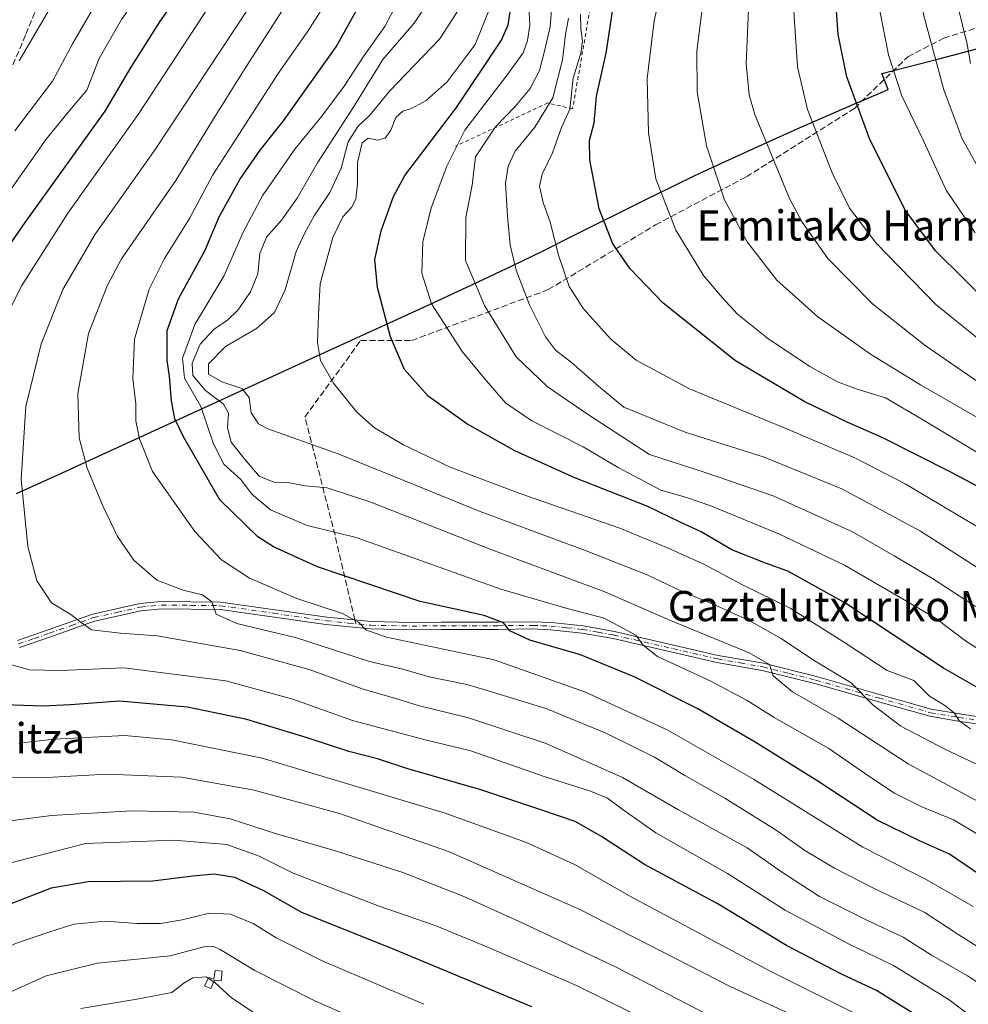
# Model space of a CAD drawing. Units: metres. Extents: x 609818 to 612151, y 4794099 to 4796301.
# Drawn here: x 610274 to 610525, y 4795752 to 4796012 of the extents above; entities that cross this region are included whole.
import ezdxf
from ezdxf.enums import TextEntityAlignment as Align

# ---------------------------------------------------------------- set-up
doc = ezdxf.new("R2010")
doc.units = ezdxf.units.M
doc.header["$MEASUREMENT"] = 0
for name, pattern in [('DGN Style 2', [1.6480167562047852, 0.988810053722871, -0.6592067024819142]), ('DGN Style 3', [2.307223458686699, 1.648016756204785, -0.6592067024819142]), ('DGN Style 4', [2.6384748266838614, 1.318413404963828, -0.6592067024819142, 0.001648016756204785, -0.6592067024819142])]:
    doc.linetypes.add(name, pattern=pattern)
for name, color, linetype, lineweight in [('Comarca', 135, 'Continuous', 13), ('Comarca CxS', 21, 'Continuous', 0), ('Comunidad autónoma', 142, 'Continuous', 30), ('Comunidad Autónoma CxS', 142, 'Continuous', 0), ('Curva de nivel maestra', 30, 'Continuous', 30), ('Curva de nivel normal', 30, 'Continuous', 0), ('Edificación ligera Cxs', 1, 'Continuous', 0), ('Escarpado lineal', 30, 'DGN Style 2', 0), ('Municipio', 91, 'Continuous', 13), ('Municipio CxS', 4, 'Continuous', 0), ('Pista no pavimentada Cxs', 111, 'Continuous', 0), ('Pista no pavimentada eje', 91, 'DGN Style 4', 0), ('Provincia', 7, 'Continuous', 0), ('Provincia CxS', 1, 'Continuous', 0), ('Senda', 7, 'DGN Style 3', 0), ('Senda no paivmentada conexión', 7, 'DGN Style 3', 0), ('Texto cartográfico', 7, 'Continuous', 0)]:
    doc.layers.add(name, color=color, linetype=linetype, lineweight=lineweight)
doc.styles.add('Style-Arial', font='txt')

msp = doc.modelspace()

# ---------------------------------------------------------------- linework, layer by layer
at = {"layer": 'Comarca', "color": 135, "linetype": 'Continuous', "lineweight": 13, "flags": 128}
msp.add_lwpolyline([(610273.3749999981, 4795886.850100001), (610284.307999999, 4795891.799100002), (610352.9979999983, 4795923.3031), (610380.2919999994, 4795935.758099998), (610393.9050000003, 4795942.057100001), (610404.7589999994, 4795947.176100003), (610412.6540000001, 4795951.002100003), (610420.7139999979, 4795955.006100004), (610439.485, 4795964.428099999), (610447.5629999982, 4795968.397099998), (610452.9729999995, 4795970.990099999), (610460.9689999997, 4795974.716099998), (610471.883999998, 4795979.707100002), (610480.0959999998, 4795983.391099999), (610488.3339999989, 4795987.017100002), (610493.841, 4795989.401100001), (610502.1240000001, 4795992.921100002), (610504.1849999996, 4795993.776099999), (610502.4999999981, 4795998.000100002), (610518.2809999996, 4796002.109100001), (610537.6399999997, 4796007.161100003)], dxfattribs=at)
at = {"layer": 'Comarca CxS', "color": 21, "linetype": 'Continuous', "lineweight": 0, "flags": 128}
msp.add_lwpolyline([(610273.374999999, 4795886.85005), (610284.3079999997, 4795891.799050002), (610352.9979999991, 4795923.30305), (610380.2920000004, 4795935.75805), (610393.9050000011, 4795942.05705), (610404.7590000002, 4795947.176050004), (610412.654000001, 4795951.002050002), (610420.7139999988, 4795955.00605), (610439.4850000008, 4795964.428049998), (610447.562999999, 4795968.39705), (610452.9730000005, 4795970.990050001), (610460.9690000005, 4795974.71605), (610471.8839999988, 4795979.707050002), (610480.0960000006, 4795983.391050001), (610488.3339999998, 4795987.017050001), (610493.841000001, 4795989.401050001), (610502.1240000008, 4795992.921050002), (610504.1850000004, 4795993.776050001), (610502.499999999, 4795998.000050001), (610518.2810000003, 4796002.10905), (610537.6400000005, 4796007.161050002)], dxfattribs=at)
at = {"layer": 'Comunidad autónoma', "color": 142, "linetype": 'Continuous', "lineweight": 30, "flags": 128}
msp.add_lwpolyline([(610273.3749999981, 4795886.850100001), (610284.307999999, 4795891.799100002), (610352.9979999983, 4795923.3031), (610380.2919999994, 4795935.758099998), (610393.9050000003, 4795942.057100001), (610404.7589999994, 4795947.176100003), (610412.6540000001, 4795951.002100003), (610420.7139999979, 4795955.006100004), (610439.485, 4795964.428099999), (610447.5629999982, 4795968.397099998), (610452.9729999995, 4795970.990099999), (610460.9689999997, 4795974.716099998), (610471.883999998, 4795979.707100002), (610480.0959999998, 4795983.391099999), (610488.3339999989, 4795987.017100002), (610493.841, 4795989.401100001), (610502.1240000001, 4795992.921100002), (610504.1849999996, 4795993.776099999), (610502.4999999981, 4795998.000100002), (610518.2809999996, 4796002.109100001), (610537.6399999997, 4796007.161100003)], dxfattribs=at)
at = {"layer": 'Comunidad Autónoma CxS', "color": 142, "linetype": 'Continuous', "lineweight": 0, "flags": 128}
msp.add_lwpolyline([(610273.374999999, 4795886.85005), (610284.3079999997, 4795891.799050002), (610352.9979999991, 4795923.30305), (610380.2920000004, 4795935.75805), (610393.9050000011, 4795942.05705), (610404.7590000002, 4795947.176050004), (610412.654000001, 4795951.002050002), (610420.7139999988, 4795955.00605), (610439.4850000008, 4795964.428049998), (610447.562999999, 4795968.39705), (610452.9730000005, 4795970.990050001), (610460.9690000005, 4795974.71605), (610471.8839999988, 4795979.707050002), (610480.0960000006, 4795983.391050001), (610488.3339999998, 4795987.017050001), (610493.841000001, 4795989.401050001), (610502.1240000008, 4795992.921050002), (610504.1850000004, 4795993.776050001), (610502.499999999, 4795998.000050001), (610518.2810000003, 4796002.10905), (610537.6400000005, 4796007.161050002)], dxfattribs=at)
at = {"layer": 'Curva de nivel maestra', "color": 30, "linetype": 'Continuous', "lineweight": 30, "flags": 128}
for points, elevation in [([(610256.4100000003, 4795930.770099999), (610275.6699999999, 4795958.600099999), (610296.8200000003, 4795988.040100001), (610303.75, 4795999.6801), (610311.3399999999, 4796011.710100001), (610323.9199999999, 4796029.8101), (610330.7100000001, 4796042.1601), (610333.4199999999, 4796050.140100001), (610334.1200000001, 4796056.450099999), (610334.4299999997, 4796069.130100001), (610337.1299999999, 4796089.790100001), (610337.2800000003, 4796101.340100001), (610335.3600000005, 4796112.340100001), (610334.0800000001, 4796127.130100001), (610333.2400000002, 4796154.540100001), (610331.4800000006, 4796170.300100001), (610330.6699999999, 4796182.210100001), (610330.6299999999, 4796195.020099999), (610330.7000000002, 4796219.540100001), (610332.9199999999, 4796251.6801), (610334.9400000004, 4796266.440099999), (610339.0499999998, 4796284.280099999)], 674.9999999999999), ([(610531.4400000004, 4795936.470100001), (610516.7400000002, 4795951.100099999), (610508.7300000006, 4795961.7601), (610499.3600000005, 4795980.5801), (610493.1900000004, 4795997.120100001), (610490.9100000003, 4796008.3201), (610489.7999999998, 4796024.850099999), (610490.6699999999, 4796043.460100001), (610491.6600000003, 4796060.8301), (610493.5, 4796080.880100001), (610496.5700000003, 4796111.200099999), (610502.9500000002, 4796141.940099999), (610506.5099999999, 4796154.4001), (610509.2400000002, 4796163.390100001), (610515.4299999997, 4796179.090100001), (610522.2999999998, 4796191.380100001), (610531.4000000004, 4796204.220100001)], 775), ([(610530.6600000003, 4795784.380100001), (610520.4100000003, 4795791.3201), (610512.4699999997, 4795794.8301), (610501.2599999999, 4795800.3301), (610485.5199999996, 4795810.620100001), (610468.9600000001, 4795821.020099999), (610453.7400000002, 4795829.780099999), (610436.9100000003, 4795838.280099999), (610422.7100000001, 4795844.0801), (610409.3099999996, 4795848.0001), (610403.9800000006, 4795850.4801), (610402.3200000003, 4795852.600099999), (610397.2199999997, 4795854.4901), (610380.2300000006, 4795858.2401), (610353.1100000005, 4795867.440099999), (610341.4100000003, 4795872.7301), (610337.2800000003, 4795875.370100001), (610327.25, 4795885.1601), (610317.5899999999, 4795901.800100001), (610315.3399999999, 4795906.590100001), (610314.3799999999, 4795911.380100001), (610313.8799999999, 4795917.850099999), (610313.2699999996, 4795922.050100001), (610313.3099999996, 4795930.0001), (610316.2999999998, 4795938.3301), (610323.25, 4795951.090100001), (610327.0499999998, 4795960.040100001), (610332.54, 4795969.940099999), (610337.8799999999, 4795977.7401), (610344.0899999999, 4795985.4901), (610357.9900000002, 4796005.110099999), (610365.3300000001, 4796018.280099999)], 700), ([(610532.4100000003, 4795832.800100001), (610518.8200000003, 4795840.5801), (610492.6900000004, 4795857.9101), (610477.5899999999, 4795866.2601), (610471.7199999997, 4795868.370100001), (610462.8200000003, 4795871.940099999), (610454.6799999997, 4795876.640100001), (610449.2699999996, 4795879.130100001), (610440.5599999996, 4795883.370100001), (610421.1799999997, 4795890.9801), (610405.29, 4795898.090100001), (610392.6100000005, 4795905.290100001), (610382.3899999997, 4795912.5601), (610376.1399999997, 4795919.630100001), (610372.4000000004, 4795928.2601), (610368.9400000004, 4795941.380100001), (610368.2699999996, 4795948.7601), (610369.8899999997, 4795956.3301), (610373.2100000001, 4795965.4901), (610376.1600000003, 4795970.9901), (610389.8899999997, 4795989.040100001), (610401.7699999996, 4796006.8301), (610403.5199999996, 4796010.9001), (610404.4900000002, 4796017.1601)], 725), ([(610532.0199999996, 4795886.4301), (610520.6100000005, 4795892.5801), (610502.7199999997, 4795901.5601), (610493.3099999996, 4795905.700099999), (610482.1500000004, 4795911.050100001), (610463.7300000006, 4795921.970100001), (610444.6100000005, 4795937.200099999), (610435.8300000001, 4795946.270099999), (610431.25, 4795952.960100001), (610427.6600000003, 4795962.1601), (610425.1500000004, 4795975.1801), (610425.1200000001, 4795980.280099999), (610426.3399999999, 4795984.960100001), (610426.9400000004, 4795992.0601), (610429.5099999999, 4796003.380100001), (610431.5499999998, 4796016.790100001)], 750), ([(610515.6299999999, 4795746.1601), (610501.1200000001, 4795755.200099999), (610491.7800000003, 4795759.550100001), (610477.2599999999, 4795767.110099999), (610458.9000000004, 4795778.300100001), (610439.6100000005, 4795788.590100001), (610428.2800000003, 4795795.970100001), (610421.2800000003, 4795800.0101), (610412.2000000002, 4795803.090100001), (610396.2999999998, 4795808.370100001), (610377.0300000003, 4795813.950099999), (610369, 4795816.5801), (610361.3300000001, 4795818.470100001), (610350.3300000001, 4795822.1501), (610334.3300000001, 4795827.0101), (610318.6600000003, 4795830.270099999), (610300.6699999999, 4795831.860099999), (610287.6699999999, 4795830.8301), (610280.3399999999, 4795830.5101), (610262.2199999997, 4795831.120100001)], 674.9999999999999), ([(610409.8099999996, 4795750.9001), (610373.79, 4795765.920100001), (610348.9100000003, 4795775.9301), (610338.7100000001, 4795781.7301), (610331.2100000001, 4795785.1601), (610325.6699999999, 4795786.0101), (610320.04, 4795785.4901), (610309.5099999999, 4795784.190099999), (610292.3799999999, 4795783.9901), (610282.5099999999, 4795782.340100001), (610269.4100000003, 4795777.220100001), (610253.79, 4795767.9001), (610238.2400000002, 4795755.700099999), (610226.1900000004, 4795747.1501)], 650.0000000000001)]:
    msp.add_lwpolyline(points, dxfattribs=dict(at, elevation=elevation))
at = {"layer": 'Curva de nivel normal', "color": 30, "linetype": 'Continuous', "lineweight": 0, "flags": 128}
for points, elevation in [([(610267.5300000003, 4795927.710000001), (610274.8300000001, 4795941.859999999), (610286.9500000002, 4795961.039999999), (610305.6200000001, 4795987.180000001), (610331.2599999999, 4796026.4), (610336.4199999999, 4796035.83), (610341.0499999998, 4796049.359999999), (610343.3899999997, 4796070.109999999), (610346.2999999998, 4796090.09), (610346.9400000004, 4796099.960000001), (610345.79, 4796107.210000001), (610343.6900000004, 4796115.810000001), (610342.9199999999, 4796124.619999999), (610343.0700000003, 4796142.9), (610342.1699999999, 4796159.57), (610340.3600000005, 4796176.4), (610340.1200000001, 4796189.720000001), (610340.4600000001, 4796219.710000001), (610343.7300000006, 4796253.859999999), (610348.5800000001, 4796278.529999999), (610352.04, 4796291.300000001)], 679.9999999999999), ([(610326.3899999997, 4796277.439999999), (610321.9400000004, 4796239.380000001), (610320.7800000003, 4796224.600000001), (610320.6399999997, 4796207.789999999), (610321.2300000006, 4796193.859999999), (610321.6299999999, 4796176.960000001), (610323.7199999997, 4796153.029999999), (610325.5499999998, 4796122.52), (610327.7300000006, 4796099.880000001), (610326.5999999996, 4796081.59), (610324.9100000003, 4796068.060000001), (610325.0300000003, 4796058.51), (610324.6100000005, 4796051.199999999), (610322.9900000002, 4796045.49), (610316.0700000003, 4796033.609999999), (610301.1600000003, 4796012.32), (610295.2800000003, 4796001.980000001), (610292.0300000003, 4795993.65), (610287.5199999996, 4795988.32), (610281.2599999999, 4795980.66), (610269.75, 4795964.33)], 670), ([(610272.9000000004, 4795982.800000001), (610282.8700000001, 4795995.980000001), (610288.1600000003, 4796005.880000001), (610296.9400000004, 4796020.939999999), (610309.5199999996, 4796038.59), (610314.4800000006, 4796047.84), (610315.8899999997, 4796056.199999999), (610316.2599999999, 4796069.09), (610318.25, 4796084.680000001), (610319.5599999996, 4796099.430000001), (610319.0499999998, 4796109.460000001), (610316.6600000003, 4796125.84), (610314.2999999998, 4796157.100000001), (610311.6399999997, 4796182.289999999), (610310.5899999999, 4796213.949999999), (610311.3099999996, 4796231.609999999), (610313.9400000004, 4796249.59), (610315.3799999999, 4796271.49)], 665), ([(610274.0599999996, 4796001.4), (610283.2999999998, 4796016.980000001), (610293.7300000006, 4796032.57), (610299.8899999997, 4796041.09), (610304.8499999996, 4796050.609999999), (610306.5700000003, 4796058.74), (610307.0099999999, 4796067.310000001), (610308.6900000004, 4796078.640000001), (610310.9199999999, 4796090.699999999), (610311.4000000004, 4796102.880000001), (610309.3600000005, 4796114.050000001), (610307.5999999996, 4796127.33), (610305.0899999999, 4796155.029999999), (610302.1799999997, 4796174.720000001), (610300.8300000001, 4796194.970000001), (610301.5300000003, 4796230.699999999), (610304.9500000002, 4796265.850000001)], 660), ([(610528.9500000002, 4795915.66), (610513.9600000001, 4795926), (610500.0099999999, 4795937.01), (610488.2199999997, 4795949.02), (610481.3799999999, 4795958.680000001), (610478.0199999996, 4795964.930000001), (610468.9100000003, 4795987.15), (610467.3799999999, 4795992.350000001), (610466.5499999998, 4796000.57), (610467.29, 4796017.060000001), (610467.75, 4796035.980000001), (610470.3899999997, 4796055.130000001), (610474.2300000006, 4796084.25), (610478.1600000003, 4796119.449999999), (610485.0800000001, 4796153.300000001), (610489.0599999996, 4796169.289999999), (610496.2999999998, 4796187.619999999), (610502.8399999999, 4796200.16), (610516.0599999996, 4796220.76), (610526.0199999996, 4796232.810000001)], 765), ([(610536.0199999996, 4795921.300000001), (610516.79, 4795936.869999999), (610501.1200000001, 4795953.02), (610493.9400000004, 4795962.41), (610489.3200000003, 4795971.680000001), (610482.8200000003, 4795988.5), (610480.1500000004, 4795999.83), (610479.3200000003, 4796013), (610478.5899999999, 4796027.939999999), (610481.9299999997, 4796063.710000001), (610484.4699999997, 4796083.600000001), (610485.5599999996, 4796099.100000001), (610487.4900000002, 4796116.92), (610491.5199999996, 4796135.960000001), (610499.0099999999, 4796165.109999999), (610507.9600000001, 4796186.680000001), (610518.9600000001, 4796205.77), (610528.2699999996, 4796217.83)], 770), ([(610527.2199999997, 4795955.810000001), (610519.5199999996, 4795967.109999999), (610513.54, 4795980.210000001), (610507.8200000003, 4795992.09), (610504.2300000006, 4796002.930000001), (610502, 4796014.609999999), (610501.2599999999, 4796025.949999999), (610500.9100000003, 4796039.26), (610502.0599999996, 4796063.980000001), (610502.4800000006, 4796079.430000001), (610503.2800000003, 4796093.25), (610503.7199999997, 4796102.619999999), (610506.3600000005, 4796113.960000001), (610512.3799999999, 4796137.630000001), (610519.5999999996, 4796158.980000001), (610523.5899999999, 4796171.699999999), (610527.2400000002, 4796179.449999999)], 780), ([(610527.9000000004, 4795973.27), (610523.7800000003, 4795980.689999999), (610518.9400000004, 4795993.74), (610513.5, 4796013.65), (610510.3899999997, 4796038.26), (610510.9100000003, 4796059.77), (610510.8700000001, 4796070.83), (610511.29, 4796081.59), (610513.2999999998, 4796099.539999999), (610517.4900000002, 4796120.630000001), (610523.6399999997, 4796142.300000001), (610534.3200000003, 4796169.119999999)], 785), ([(610525.9900000002, 4796000.710000001), (610525.0999999996, 4796005.779999999), (610521.2599999999, 4796021.279999999), (610519.1600000003, 4796038.52), (610519.5800000001, 4796058.25), (610519.8799999999, 4796077.460000001), (610522.1900000004, 4796098.92), (610527.0199999996, 4796119.600000001)], 790), ([(610532.0599999996, 4795895.100000001), (610513.1100000005, 4795906.5), (610503.4800000006, 4795912.17), (610496.2100000001, 4795914.32), (610490.7699999996, 4795916.4), (610483.4299999997, 4795920.460000001), (610472.1900000004, 4795927.92), (610464.2400000002, 4795934.27), (610460.2000000002, 4795938.720000001), (610455.3099999996, 4795944.529999999), (610447.9400000004, 4795956.560000001), (610442.6799999997, 4795970.09), (610440.6699999999, 4795982.279999999), (610440.3499999996, 4795996.699999999), (610442.2300000006, 4796011.939999999), (610446.7199999997, 4796031.949999999)], 755), ([(610533.2100000001, 4795753.779999999), (610525.1799999997, 4795759.15), (610515.6399999997, 4795764.58), (610508.1299999999, 4795769.4), (610498.7100000001, 4795773.779999999), (610486, 4795780.130000001), (610476.2300000006, 4795786.439999999), (610466.8200000003, 4795793), (610448.6900000004, 4795803.039999999), (610433.8200000003, 4795811.640000001), (610413.6500000004, 4795820.600000001), (610393.0199999996, 4795827.41), (610379.7400000002, 4795830.680000001), (610374.1200000001, 4795832.449999999), (610364.9299999997, 4795835.109999999), (610351.0999999996, 4795840.17), (610332.6299999999, 4795845.25), (610310.6100000005, 4795849.100000001), (610300.8799999999, 4795849.800000001), (610293.1900000004, 4795850.76), (610290.5300000003, 4795852.66), (610287.7599999999, 4795854.779999999), (610282.6699999999, 4795857.9), (610278.7699999996, 4795863.66), (610276.3499999996, 4795872.810000001), (610274.6500000004, 4795890.640000001), (610275.8899999997, 4795909.859999999), (610279.8799999999, 4795926.430000001), (610285.6699999999, 4795940.850000001), (610294.2100000001, 4795955.460000001), (610309.9100000003, 4795977.66), (610338.4900000002, 4796020.980000001)], 685.0000000000001), ([(610535.5300000003, 4795762.029999999), (610523.1399999997, 4795769.82), (610513.9199999999, 4795775.869999999), (610500.4800000006, 4795782.199999999), (610489.9299999997, 4795787.630000001), (610482.1100000005, 4795792.289999999), (610474.5599999996, 4795797.67), (610460.9400000004, 4795806.119999999), (610450.3399999999, 4795812.119999999), (610442.2699999996, 4795817.039999999), (610429.25, 4795823.49), (610413.7599999999, 4795829.810000001), (610400.9299999997, 4795833.76), (610392.6500000004, 4795836.210000001), (610382.6600000003, 4795838.26), (610375.6900000004, 4795840.34), (610366.8099999996, 4795842.369999999), (610347.5300000003, 4795848.600000001), (610331.7199999997, 4795852.4), (610326.2000000002, 4795854.880000001), (610325.0999999996, 4795858.119999999), (610322.6600000003, 4795860.01), (610317.5199999996, 4795861.199999999), (610310.5499999998, 4795863.890000001), (610304.4699999997, 4795869.15), (610300.1399999997, 4795875.470000001), (610296.1200000001, 4795883.730000001), (610292.1100000005, 4795893.5), (610289.9500000002, 4795901.600000001), (610289.5999999996, 4795913.300000001), (610292.4500000002, 4795929.199999999), (610297.4299999997, 4795942.02), (610301.1900000004, 4795948.930000001), (610315.5499999998, 4795969.65), (610325.2400000002, 4795985.59), (610333.6699999999, 4795998.99), (610347.6299999999, 4796020.76)], 690.0000000000001), ([(610530.2100000001, 4795905.539999999), (610512.7100000001, 4795915.57), (610499.4800000006, 4795923.74), (610485.5499999998, 4795933.57), (610474.6500000004, 4795943.34), (610466.7999999998, 4795953.49), (610460.8300000001, 4795964.529999999), (610456.0300000003, 4795978.84), (610453.5800000001, 4795993.210000001), (610453.5099999999, 4796003.9), (610455.5899999999, 4796020.880000001)], 760), ([(610526.6600000003, 4795777.439999999), (610514.2000000002, 4795784.630000001), (610497.4800000006, 4795793.199999999), (610468.4800000006, 4795811.16), (610445.6200000001, 4795824.220000001), (610424, 4795834.24), (610399.8200000003, 4795842.800000001), (610371.3399999999, 4795848.77), (610365.8300000001, 4795850.720000001), (610364.0499999998, 4795852.680000001), (610359.7000000002, 4795855.01), (610347.5599999996, 4795859.039999999), (610335.0800000001, 4795864.439999999), (610327.6200000001, 4795869.24), (610320.6200000001, 4795876.800000001), (610309.4199999999, 4795892.66), (610305.9400000004, 4795901.279999999), (610304.9800000006, 4795906.050000001), (610304.9800000006, 4795910.600000001), (610304.1399999997, 4795917.27), (610304.6200000001, 4795927.67), (610308.4800000006, 4795940.880000001), (610312.54, 4795949.07), (610319.1399999997, 4795959.67), (610325.3300000001, 4795971.189999999), (610342.6900000004, 4795997.980000001), (610350.2999999998, 4796008.939999999), (610356.7699999996, 4796019.08)], 695), ([(610528.0199999996, 4795805.24), (610509.5, 4795815.220000001), (610490.9400000004, 4795827.300000001), (610478.8200000003, 4795834.310000001), (610473.7000000002, 4795838.539999999), (610472.7100000001, 4795841.539999999), (610467.3799999999, 4795844.65), (610446.54, 4795853.199999999), (610429.1600000003, 4795860.76), (610399.25, 4795871.939999999), (610367.1500000004, 4795884.49), (610355.6600000003, 4795888.310000001), (610349.8099999996, 4795888.82), (610345.2199999997, 4795889.720000001), (610341.5499999998, 4795889.84), (610337.6600000003, 4795891.380000001), (610333.6500000004, 4795896.050000001), (610330.1799999997, 4795900.449999999), (610329.25, 4795904.24), (610329.5300000003, 4795908.130000001), (610328.1799999997, 4795910.51), (610323.4400000004, 4795914.119999999), (610320.0300000003, 4795918.050000001), (610319.9000000004, 4795921.289999999), (610321.9800000006, 4795926.34), (610325.7000000002, 4795930.359999999), (610329.3399999999, 4795932.779999999), (610331.9900000002, 4795935.33), (610335.3200000003, 4795940.210000001), (610337.29, 4795944.960000001), (610337.8300000001, 4795950.33), (610339.5800000001, 4795954.730000001), (610343.5599999996, 4795959.230000001), (610347.6600000003, 4795964.980000001), (610353.0499999998, 4795974.41), (610362.8700000001, 4795989.57), (610370.3799999999, 4796001.75), (610378.6600000003, 4796011.380000001), (610383.4000000004, 4796018.59)], 710), ([(610528.2999999998, 4795796.32), (610521.4900000002, 4795800.449999999), (610513.0499999998, 4795803.869999999), (610505.8099999996, 4795807.449999999), (610499.0199999996, 4795811.939999999), (610488.5, 4795819.310000001), (610474, 4795827.539999999), (610466.8399999999, 4795831.980000001), (610457.2000000002, 4795837.17), (610443.0700000003, 4795843.680000001), (610439.2599999999, 4795846.680000001), (610437.4000000004, 4795849.300000001), (610428.9900000002, 4795853.800000001), (610418.5199999996, 4795856.550000001), (610401.6500000004, 4795861.460000001), (610363.3300000001, 4795875.16), (610350.3300000001, 4795878.310000001), (610340.5899999999, 4795882.539999999), (610335.6799999997, 4795886.630000001), (610332.7699999996, 4795890.52), (610328.2999999998, 4795894.630000001), (610325.54, 4795900), (610322.1799999997, 4795909.869999999), (610317.8200000003, 4795917.33), (610317.29, 4795922.680000001), (610320.5700000003, 4795931.539999999), (610328.29, 4795944.33), (610333.3799999999, 4795956.02), (610338.5999999996, 4795965.850000001), (610347.1100000005, 4795978.029999999), (610354.25, 4795986.74), (610360.1299999999, 4795994.65), (610365.4199999999, 4796002.779999999), (610370.9000000004, 4796010.5), (610374.2599999999, 4796016.779999999)], 705.0000000000001), ([(610533.3700000001, 4795812.430000001), (610519.3899999997, 4795819.039999999), (610507.5, 4795825.220000001), (610500.1200000001, 4795830.83), (610494.3300000001, 4795836.699999999), (610484.3899999997, 4795842.730000001), (610475.7999999998, 4795848.439999999), (610467.3399999999, 4795853.17), (610457.9699999997, 4795857.470000001), (610449.6200000001, 4795860.9), (610440.3899999997, 4795865.310000001), (610424.25, 4795871.66), (610396.0999999996, 4795882.02), (610358.5800000001, 4795897.359999999), (610339.9000000004, 4795903.92), (610337.4800000006, 4795905.279999999), (610335.54, 4795908.15), (610334.9800000006, 4795912.24), (610333.04, 4795914.600000001), (610327.75, 4795916.350000001), (610324.2300000006, 4795918.460000001), (610324.2400000002, 4795921.140000001), (610328.6799999997, 4795925.710000001), (610336.8899999997, 4795930.51), (610341.6600000003, 4795934.77), (610344.4800000006, 4795940.77), (610347.4199999999, 4795950.890000001), (610349.6600000003, 4795955.680000001), (610352.1600000003, 4795960.32), (610356.3300000001, 4795966.539999999), (610359.3799999999, 4795972.970000001), (610361.2100000001, 4795979.9), (610363.79, 4795984), (610366.9600000001, 4795987.02), (610372.25, 4795993.42), (610385.4100000003, 4796007.09), (610391.5599999996, 4796016.65)], 715), ([(610525.9600000001, 4795824.5), (610522.9800000006, 4795826.640000001), (610521.7699999996, 4795828.680000001), (610519.2000000002, 4795830.66), (610515.0099999999, 4795833.24), (610510.9600000001, 4795837.27), (610503.9199999999, 4795839.92), (610492.8300000001, 4795847.16), (610478.1799999997, 4795856.430000001), (610465.4100000003, 4795862.74), (610455.3600000005, 4795868.130000001), (610445.9000000004, 4795872.32), (610433.1600000003, 4795877.600000001), (610406.6100000005, 4795886.779999999), (610388.2000000002, 4795893.83), (610375.8300000001, 4795899.710000001), (610368.2000000002, 4795904.199999999), (610363.5, 4795908.369999999), (610357.2999999998, 4795916.060000001), (610353.8499999996, 4795922.050000001), (610353.0999999996, 4795926.800000001), (610353.3099999996, 4795934.199999999), (610353.7999999998, 4795942.33), (610357.1399999997, 4795954.600000001), (610359.7699999996, 4795960.07), (610362.0899999999, 4795962.529999999), (610363.2199999997, 4795964.730000001), (610363.6600000003, 4795968.869999999), (610363.6799999997, 4795974.430000001), (610364.9000000004, 4795979.699999999), (610366.4800000006, 4795980.930000001), (610368.9400000004, 4795980.380000001), (610370.9900000002, 4795980.9), (610372.5300000003, 4795983.02), (610373.8200000003, 4795986.359999999), (610375.6600000003, 4795988.060000001), (610377.9800000006, 4795988.77), (610381.8399999999, 4795990.859999999), (610387.4100000003, 4795995.800000001), (610394.8399999999, 4796005.680000001), (610399.04, 4796016.230000001)], 720), ([(610530.4100000003, 4795844.15), (610524.6799999997, 4795847.84), (610516.7000000002, 4795853.779999999), (610509, 4795858.359999999), (610492.5700000003, 4795867.850000001), (610475.3799999999, 4795876.060000001), (610457.1799999997, 4795883.539999999), (610450.4699999997, 4795885.83), (610444, 4795887.699999999), (610432.7000000002, 4795893.720000001), (610423.4100000003, 4795899.140000001), (610409.8399999999, 4795906.039999999), (610402.9800000006, 4795910.710000001), (610397.7699999996, 4795916.699999999), (610391.4000000004, 4795924.380000001), (610383.29, 4795937.07), (610380.7100000001, 4795945.17), (610380.9199999999, 4795953.449999999), (610383.1500000004, 4795962.460000001), (610387.29, 4795973.480000001), (610392.04, 4795982.980000001), (610403.3899999997, 4795997.779999999), (610407.5199999996, 4796003.49), (610408.7100000001, 4796006.779999999), (610409.2599999999, 4796010.84), (610409.04, 4796015.74)], 730), ([(610527.2999999998, 4795856.939999999), (610515.9199999999, 4795864.32), (610505.7999999998, 4795870.34), (610494.6900000004, 4795876.67), (610473.7100000001, 4795886.220000001), (610455.7400000002, 4795892.41), (610440.9800000006, 4795897.16), (610424.8200000003, 4795907.689999999), (610413.8799999999, 4795915.16), (610405.6900000004, 4795923.039999999), (610397.2699999996, 4795936.609999999), (610392.2599999999, 4795948.529999999), (610392.3600000005, 4795959.92), (610394, 4795968.49), (610394.9299999997, 4795975.99), (610400.1699999999, 4795983.930000001), (610405.4500000002, 4795989.310000001), (610409.4000000004, 4795994.02), (610411.8799999999, 4795998.779999999), (610413.2400000002, 4796004.25), (610414.6500000004, 4796010.359999999), (610415.1100000005, 4796016.210000001)], 735), ([(610529.9800000006, 4795865.779999999), (610512.7599999999, 4795876.82), (610491.8799999999, 4795888.039999999), (610471.2999999998, 4795896.460000001), (610450.3799999999, 4795903.02), (610434.1399999997, 4795909.689999999), (610427.4900000002, 4795915.220000001), (610420.3099999996, 4795921.529999999), (610416.0599999996, 4795924.75), (610413.4800000006, 4795928.279999999), (610409.2300000006, 4795936.730000001), (610405.6600000003, 4795945.99), (610404.0800000001, 4795952.66), (610403.3799999999, 4795960.289999999), (610402.8099999996, 4795968.949999999), (610403.5199999996, 4795973.470000001), (610405.4199999999, 4795977.439999999), (610410.5999999996, 4795983.77), (610415.3899999997, 4795991.600000001), (610417.9000000004, 4796001.65), (610418.7199999997, 4796008.32), (610419.5, 4796012.65)], 740), ([(610531.0800000001, 4795876.060000001), (610508.6399999997, 4795889.350000001), (610495.5, 4795896.199999999), (610477.5300000003, 4795903.890000001), (610451.5899999999, 4795914.529999999), (610437.4299999997, 4795922.119999999), (610430.7300000006, 4795927.67), (610423.5099999999, 4795935.680000001), (610419.7199999997, 4795941.600000001), (610416.8799999999, 4795949.9), (610414.6799999997, 4795958.699999999), (610412.8300000001, 4795963.850000001), (610411.8200000003, 4795968.16), (610412.5300000003, 4795971.33), (610415.2699999996, 4795976.99), (610417.7100000001, 4795983.75), (610419.8899999997, 4795988.560000001), (610420.8099999996, 4795996.810000001), (610422.7800000003, 4796003.439999999), (610423.2699999996, 4796006.600000001), (610422.8399999999, 4796009.84), (610422.6900000004, 4796013.699999999)], 745), ([(610526.1399999997, 4795748.34), (610520.2999999998, 4795752.74), (610505.5800000001, 4795761.84), (610494.0300000003, 4795767.42), (610476.9199999999, 4795776.470000001), (610461.6299999999, 4795786.24), (610442.6399999997, 4795796.960000001), (610433.9800000006, 4795803.07), (610429.8300000001, 4795806.15), (610425.3600000005, 4795808.039999999), (610413.3899999997, 4795811.83), (610393.6500000004, 4795818.699999999), (610381.5499999998, 4795821.58), (610362.2999999998, 4795826.680000001), (610346.5499999998, 4795832.350000001), (610328.8099999996, 4795837.189999999), (610301.8200000003, 4795840.630000001), (610285.0499999998, 4795839.930000001), (610276.7800000003, 4795840.119999999), (610270.1600000003, 4795841.960000001)], 679.9999999999999), ([(610274, 4795820.680000001), (610283.3399999999, 4795821.76), (610301.9400000004, 4795822.77), (610314.5300000003, 4795821.630000001), (610338.4600000001, 4795816.75), (610386.5899999999, 4795802.300000001), (610408.3700000001, 4795794.41), (610421.0999999996, 4795788.600000001), (610436.1299999999, 4795780.039999999), (610473.1200000001, 4795760.310000001), (610497.3899999997, 4795748.16)], 670), ([(610482.0599999996, 4795747.300000001), (610462.5199999996, 4795756.25), (610422.3799999999, 4795776.810000001), (610387.7999999998, 4795792.060000001), (610358.9400000004, 4795802.119999999), (610336.3399999999, 4795808.310000001), (610317.0300000003, 4795811.74), (610297.25, 4795812.52), (610283.0199999996, 4795811.699999999), (610271.5899999999, 4795811.600000001), (610258.8300000001, 4795812.430000001), (610250.3600000005, 4795812.380000001), (610243.9199999999, 4795812.180000001), (610232.9800000006, 4795810.26), (610227.6399999997, 4795808.02), (610223.8799999999, 4795803.930000001), (610218.9600000001, 4795794.9), (610207.9900000002, 4795770.689999999), (610206.8399999999, 4795763.619999999), (610207.1200000001, 4795760.32), (610205.8499999996, 4795757.359999999), (610199.7000000002, 4795751.92), (610192.2999999998, 4795746.859999999)], 664.9999999999999), ([(610457.6399999997, 4795748.210000001), (610432.1699999999, 4795761.42), (610407.4299999997, 4795773.100000001), (610392.2800000003, 4795779.970000001), (610375.6299999999, 4795786.480000001), (610357.8700000001, 4795792.24), (610342.25, 4795796.680000001), (610329.9900000002, 4795800.65), (610320.3300000001, 4795802.430000001), (610303.8799999999, 4795802.779999999), (610282.6699999999, 4795801.539999999), (610269.6699999999, 4795799.92), (610263.6699999999, 4795798.859999999), (610258.5499999998, 4795798.220000001), (610249.2300000006, 4795795.5), (610236.1399999997, 4795788.76), (610234.1799999997, 4795786.65), (610233.0700000003, 4795784.119999999), (610229.8799999999, 4795780.07), (610221.6600000003, 4795772.119999999), (610213.3600000005, 4795759.460000001), (610209.8499999996, 4795749.980000001)], 660), ([(610450.0599999996, 4795742.52), (610421.6100000005, 4795756.550000001), (610398.3499999996, 4795766.619999999), (610384.1900000004, 4795772.439999999), (610369.3600000005, 4795777.560000001), (610358.9900000002, 4795781.560000001), (610346.5899999999, 4795786.34), (610337.6200000001, 4795790.77), (610329.0999999996, 4795793.880000001), (610315.0700000003, 4795795.02), (610291.6699999999, 4795794.140000001), (610269.1699999999, 4795788.32), (610259.0099999999, 4795784.390000001), (610250.3499999996, 4795779.52), (610242.7599999999, 4795773.289999999), (610231.9900000002, 4795763.230000001), (610221.0899999999, 4795754.880000001), (610216.1200000001, 4795749.91)], 655), ([(610381.2000000002, 4795751.58), (610354.29, 4795763.09), (610342.0999999996, 4795769.199999999), (610336.0099999999, 4795772.980000001), (610330.0099999999, 4795775.430000001), (610324.5199999996, 4795775.74), (610317.2199999997, 4795773.939999999), (610311.5099999999, 4795772.970000001), (610305.29, 4795773), (610296.9000000004, 4795773.59), (610288.5300000003, 4795772.76), (610281.9000000004, 4795770.67), (610273.1299999999, 4795767.67), (610262.7599999999, 4795762.619999999), (610256.04, 4795758.25), (610249.7699999996, 4795752.83), (610242.0099999999, 4795747.25)], 645), ([(610377.0199999996, 4795741.640000001), (610352.3700000001, 4795752.470000001), (610336.4600000001, 4795760.49), (610327.2999999998, 4795766.100000001), (610325.6299999999, 4795766.880000001), (610322.9900000002, 4795766.76), (610314.0800000001, 4795764.449999999), (610294.79, 4795762.480000001), (610281.25, 4795759.100000001), (610264.3399999999, 4795751.539999999)], 640), ([(610324.1577000003, 4795758.499), (610323.5899999999, 4795758.869999999), (610320.0599999996, 4795758.630000001), (610317.6399999997, 4795757.140000001), (610314.54, 4795754.74), (610305.2199999997, 4795752.939999999), (610290.3700000001, 4795750.430000001)], 635), ([(610325.6195, 4795757.5437), (610324.1577000003, 4795758.499)], 635), ([(610526.7400000002, 4795632.08), (610505.4600000001, 4795653.02), (610497.3300000001, 4795661.9), (610494.5099999999, 4795667.930000001), (610491.54, 4795677.300000001), (610489.54, 4795681.060000001), (610487.9600000001, 4795682.42), (610480.8799999999, 4795686.619999999), (610476.8899999997, 4795690.619999999), (610472, 4795697.4), (610462, 4795705.67), (610457.7000000002, 4795708.199999999), (610454.5300000003, 4795708.180000001), (610447.9100000003, 4795706.890000001), (610441.4900000002, 4795706.66), (610435, 4795707.82), (610422.8799999999, 4795712.220000001), (610397.7400000002, 4795722.67), (610368.4900000002, 4795734.26), (610337.6600000003, 4795748.41), (610330.2999999998, 4795753.27), (610325.8700000001, 4795757.380000001), (610325.6195, 4795757.5437)], 635.0000000000001)]:
    msp.add_lwpolyline(points, dxfattribs=dict(at, elevation=elevation))
at = {"layer": 'Edificación ligera Cxs', "color": 1, "linetype": 'Continuous', "lineweight": 0, "elevation": 639.6137000000016, "flags": 128}
msp.add_lwpolyline([(610327.8501000004, 4795760.340100001), (610327.5301000001, 4795757.790100001), (610325.8201000001, 4795757.9801), (610324.8000999996, 4795755.7601), (610323.1201, 4795756.460100001), (610324.2600999996, 4795758.700099999), (610325.6501000002, 4795758.210100001), (610325.9600999998, 4795760.4901)], close=True, dxfattribs=at)
at = {"layer": 'Edificación ligera Cxs', "color": 1, "linetype": 'Continuous', "lineweight": 0}
msp.add_polyline3d([(610327.8501000004, 4795760.340100001, 639.6137000000017), (610327.5301000001, 4795757.790100001, 638.0957999999955), (610325.8201000001, 4795757.9801, 637.8291999999929), (610324.8000999996, 4795755.7601, 636.1383999999962), (610323.1201, 4795756.460100001, 636.226800000004), (610324.2600999996, 4795758.700099999, 637.9570999999996), (610325.6501000002, 4795758.210100001, 637.936799999996), (610325.9600999998, 4795760.4901, 639.4333999999944), (610327.8501000004, 4795760.340100001, 639.6137000000017)], dxfattribs=at)
at = {"layer": 'Escarpado lineal', "color": 30, "linetype": 'DGN Style 2', "lineweight": 0}
msp.add_polyline3d([(610422.5982999997, 4796163.845000001, 729.0372000000062), (610439.0794000002, 4796139.291099999, 739.2688999999956), (610429.1786000002, 4796073.4518, 737.4026000000014), (610425.2353999997, 4796015.176200001, 745.5602000000072), (610420.6333, 4795988.684400001, 743.4328999999999), (610414.0383000001, 4795990.222999999, 737.4392999999982), (610389.6058, 4795978.755899999, 728.3557000000002)], dxfattribs=at)
at = {"layer": 'Municipio', "color": 91, "linetype": 'Continuous', "lineweight": 13, "flags": 128}
msp.add_lwpolyline([(610273.3749999981, 4795886.850100001), (610284.307999999, 4795891.799100002), (610352.9979999983, 4795923.3031), (610380.2919999994, 4795935.758099998), (610393.9050000003, 4795942.057100001), (610404.7589999994, 4795947.176100003), (610412.6540000001, 4795951.002100003), (610420.7139999979, 4795955.006100004), (610439.485, 4795964.428099999), (610447.5629999982, 4795968.397099998), (610452.9729999995, 4795970.990099999), (610460.9689999997, 4795974.716099998), (610471.883999998, 4795979.707100002), (610480.0959999998, 4795983.391099999), (610488.3339999989, 4795987.017100002), (610493.841, 4795989.401100001), (610502.1240000001, 4795992.921100002), (610504.1849999996, 4795993.776099999), (610502.4999999981, 4795998.000100002), (610518.2809999996, 4796002.109100001), (610537.6399999997, 4796007.161100003)], dxfattribs=at)
at = {"layer": 'Municipio CxS', "color": 4, "linetype": 'Continuous', "lineweight": 0, "flags": 128}
msp.add_lwpolyline([(610273.374999999, 4795886.85005), (610284.3079999997, 4795891.799050002), (610352.9979999991, 4795923.30305), (610380.2920000004, 4795935.75805), (610393.9050000011, 4795942.05705), (610404.7590000002, 4795947.176050004), (610412.654000001, 4795951.002050002), (610420.7139999988, 4795955.00605), (610439.4850000008, 4795964.428049998), (610447.562999999, 4795968.39705), (610452.9730000005, 4795970.990050001), (610460.9690000005, 4795974.71605), (610471.8839999988, 4795979.707050002), (610480.0960000006, 4795983.391050001), (610488.3339999998, 4795987.017050001), (610493.841000001, 4795989.401050001), (610502.1240000008, 4795992.921050002), (610504.1850000004, 4795993.776050001), (610502.499999999, 4795998.000050001), (610518.2810000003, 4796002.10905), (610537.6400000005, 4796007.161050002)], dxfattribs=at)
at = {"layer": 'Pista no pavimentada Cxs', "color": 111, "linetype": 'Continuous', "lineweight": 0}
for points in [[(610273.6601, 4795847.9301, 682.1353999999993), (610281.7701000003, 4795850.7301, 683.851999999999), (610293.5301000001, 4795854.890100001, 686.0417000000016), (610306.0601000005, 4795857.720100001, 687.9208999999975), (610311.7001, 4795858.270099999, 688.8659999999945), (610327.5000999998, 4795858.0801, 690.9472999999998), (610355.5500999996, 4795854.0801, 694.846000000005), (610367.2401000002, 4795852.9001, 696.2314000000042), (610378.1001000004, 4795852.690099999, 697.6686000000045), (610385.8101000005, 4795852.7601, 698.7541000000056), (610400.9301000005, 4795852.780099999, 700.8215999999958), (610410.0701000001, 4795852.880100001, 702.1555999999982), (610415.0301000001, 4795852.6801, 702.7688000000054), (610423.4101, 4795851.790100001, 703.9150999999983), (610431.7100999998, 4795850.300100001, 705.232999999993), (610447.3701, 4795846.710100001, 707.4189000000042), (610459.2001, 4795843.960100001, 708.7299999999959), (610471.1901000004, 4795841.870100001, 710.5038999999962), (610485.2100999998, 4795838.360099999, 713.664300000004), (610501.9001000002, 4795833.620100001, 716.7684000000008), (610515.5800999999, 4795829.720100001, 719.7713999999978), (610523.0401, 4795828.4901, 721.2507000000041), (610533.2001, 4795826.940099999, 722.7222999999941)], [(610273.6601, 4795847.9301, 682.1353999999993), (610281.7701000003, 4795850.7301, 683.851999999999), (610293.5301000001, 4795854.890100001, 686.0417000000016), (610306.0601000005, 4795857.720100001, 687.9208999999975), (610311.7001, 4795858.270099999, 688.8659999999945), (610327.5000999998, 4795858.0801, 690.9472999999998), (610355.5500999996, 4795854.0801, 694.846000000005), (610367.2401000002, 4795852.9001, 696.2314000000042), (610378.1001000004, 4795852.690099999, 697.6686000000045), (610385.8101000005, 4795852.7601, 698.7541000000056), (610400.9301000005, 4795852.780099999, 700.8215999999958), (610410.0701000001, 4795852.880100001, 702.1555999999982), (610415.0301000001, 4795852.6801, 702.7688000000054), (610423.4101, 4795851.790100001, 703.9150999999983), (610431.7100999998, 4795850.300100001, 705.232999999993), (610447.3701, 4795846.710100001, 707.4189000000042), (610459.2001, 4795843.960100001, 708.7299999999959), (610471.1901000004, 4795841.870100001, 710.5038999999962), (610485.2100999998, 4795838.360099999, 713.664300000004), (610501.9001000002, 4795833.620100001, 716.7684000000008), (610515.5800999999, 4795829.720100001, 719.7713999999978), (610523.0401, 4795828.4901, 721.2507000000041), (610533.2001, 4795826.940099999, 722.7222999999941)], [(610532.8300999999, 4795825.040100001, 722.1005000000005), (610522.7301000003, 4795826.5801, 720.369399999996), (610515.1601, 4795827.8301, 718.974000000002), (610501.3701, 4795831.7601, 715.7456999999995), (610484.7100999998, 4795836.4901, 712.686600000001), (610470.7901, 4795839.9801, 709.8803000000045), (610458.8201000001, 4795842.0601, 707.7590999999958), (610446.9401000004, 4795844.8201, 706.5636999999988), (610431.3201000001, 4795848.4001, 704.4008999999934), (610423.1300999997, 4795849.880100001, 703.2825000000012), (610414.8901000004, 4795850.7501, 702.1303999999947), (610410.0401, 4795850.950099999, 701.4780000000028), (610400.9401000004, 4795850.850099999, 700.0362000000023), (610385.8201000001, 4795850.8301, 697.9747999999963), (610378.0900999998, 4795850.7601, 696.899900000004), (610367.1201, 4795850.970100001, 695.4658000000054), (610355.3201000001, 4795852.1501, 693.914499999999), (610327.3601000002, 4795856.1501, 690.4182000000001), (610311.7901, 4795856.3301, 688.3555999999953), (610306.3701, 4795855.800100001, 687.523000000001), (610294.0701000001, 4795853.030099999, 685.7072000000044), (610282.4101, 4795848.9101, 683.6039000000019), (610274.1901000004, 4795846.0601, 681.8782999999967)], [(610532.8300999999, 4795825.040100001, 722.1005000000005), (610522.7301000003, 4795826.5801, 720.369399999996), (610515.1601, 4795827.8301, 718.974000000002), (610501.3701, 4795831.7601, 715.7456999999995), (610484.7100999998, 4795836.4901, 712.686600000001), (610470.7901, 4795839.9801, 709.8803000000045), (610458.8201000001, 4795842.0601, 707.7590999999958), (610446.9401000004, 4795844.8201, 706.5636999999988), (610431.3201000001, 4795848.4001, 704.4008999999934), (610423.1300999997, 4795849.880100001, 703.2825000000012), (610414.8901000004, 4795850.7501, 702.1303999999947), (610410.0401, 4795850.950099999, 701.4780000000028), (610400.9401000004, 4795850.850099999, 700.0362000000023), (610385.8201000001, 4795850.8301, 697.9747999999963), (610378.0900999998, 4795850.7601, 696.899900000004), (610367.1201, 4795850.970100001, 695.4658000000054), (610355.3201000001, 4795852.1501, 693.914499999999), (610327.3601000002, 4795856.1501, 690.4182000000001), (610311.7901, 4795856.3301, 688.3555999999953), (610306.3701, 4795855.800100001, 687.523000000001), (610294.0701000001, 4795853.030099999, 685.7072000000044), (610282.4101, 4795848.9101, 683.6039000000019), (610274.1901000004, 4795846.0601, 681.8782999999967)]]:
    msp.add_polyline3d(points, dxfattribs=at)
at = {"layer": 'Pista no pavimentada eje', "color": 91, "linetype": 'DGN Style 4', "lineweight": 0}
msp.add_polyline3d([(610273.9250999996, 4795846.995100001, 681.9848999999958), (610278.0351, 4795848.420100001, 682.9370999999956), (610282.0900999998, 4795849.8201, 683.7250000000058), (610287.9200999998, 4795851.880100001, 684.7131999999983), (610293.8000999996, 4795853.960100001, 685.8733000000066), (610299.9501, 4795855.345100001, 686.8025999999954), (610306.2150999998, 4795856.7601, 687.7103000000062), (610311.7451, 4795857.300100001, 688.5734999999986), (610319.5301000001, 4795857.210100001, 689.655700000003), (610327.4301000005, 4795857.1151, 690.5939999999973), (610341.4550999999, 4795855.1151, 692.7584999999963), (610355.4351000005, 4795853.1151, 694.3794999999955), (610361.2801000001, 4795852.5251, 695.0518000000011), (610367.1801000005, 4795851.9351, 695.8166000000056), (610378.0950999996, 4795851.725099999, 697.2667999999976), (610385.8151000004, 4795851.795100001, 698.3381999999983), (610400.9351000005, 4795851.815099999, 700.3916999999929), (610410.0551000005, 4795851.915100001, 701.7492000000058), (610412.4801000003, 4795851.815099999, 702.0469000000013), (610414.9600999998, 4795851.715100001, 702.4183000000049), (610419.0800999999, 4795851.280099999, 702.9890000000014), (610423.2701000003, 4795850.835100001, 703.5999000000012), (610427.4200999998, 4795850.090100001, 704.056500000006), (610431.5151000004, 4795849.350099999, 704.811600000001), (610447.1551000001, 4795845.765100001, 706.9882999999973), (610459.0100999996, 4795843.0101, 708.2103000000062), (610464.9951, 4795841.970100001, 709.0804000000062), (610470.9901000002, 4795840.925100001, 710.1931000000042), (610478.0000999998, 4795839.170100001, 711.770399999994), (610484.9600999998, 4795837.425100001, 713.0727999999945), (610501.6350999996, 4795832.690099999, 716.1811000000016), (610515.3701, 4795828.7751, 719.3632999999973), (610522.8850999996, 4795827.5351, 720.6814000000013), (610533.0151000004, 4795825.9901, 722.4088999999949)], dxfattribs=at)
at = {"layer": 'Provincia', "color": 7, "linetype": 'Continuous', "lineweight": 0, "flags": 128}
msp.add_lwpolyline([(610273.3749999981, 4795886.850100001), (610284.307999999, 4795891.799100002), (610352.9979999983, 4795923.3031), (610380.2919999994, 4795935.758099998), (610393.9050000003, 4795942.057100001), (610404.7589999994, 4795947.176100003), (610412.6540000001, 4795951.002100003), (610420.7139999979, 4795955.006100004), (610439.485, 4795964.428099999), (610447.5629999982, 4795968.397099998), (610452.9729999995, 4795970.990099999), (610460.9689999997, 4795974.716099998), (610471.883999998, 4795979.707100002), (610480.0959999998, 4795983.391099999), (610488.3339999989, 4795987.017100002), (610493.841, 4795989.401100001), (610502.1240000001, 4795992.921100002), (610504.1849999996, 4795993.776099999), (610502.4999999981, 4795998.000100002), (610518.2809999996, 4796002.109100001), (610537.6399999997, 4796007.161100003)], dxfattribs=at)
at = {"layer": 'Provincia CxS', "color": 1, "linetype": 'Continuous', "lineweight": 0, "flags": 128}
msp.add_lwpolyline([(610273.374999999, 4795886.85005), (610284.3079999997, 4795891.799050002), (610352.9979999991, 4795923.30305), (610380.2920000004, 4795935.75805), (610393.9050000011, 4795942.05705), (610404.7590000002, 4795947.176050004), (610412.654000001, 4795951.002050002), (610420.7139999988, 4795955.00605), (610439.4850000008, 4795964.428049998), (610447.562999999, 4795968.39705), (610452.9730000005, 4795970.990050001), (610460.9690000005, 4795974.71605), (610471.8839999988, 4795979.707050002), (610480.0960000006, 4795983.391050001), (610488.3339999998, 4795987.017050001), (610493.841000001, 4795989.401050001), (610502.1240000008, 4795992.921050002), (610504.1850000004, 4795993.776050001), (610502.499999999, 4795998.000050001), (610518.2810000003, 4796002.10905), (610537.6400000005, 4796007.161050002)], dxfattribs=at)
at = {"layer": 'Senda', "color": 7, "linetype": 'DGN Style 3', "lineweight": 0}
for points in [[(610279.1501000002, 4796016.3101, 659.0865000000049), (610275.7600999996, 4796008.210100001, 659.1956000000064), (610271.3800999997, 4795997.860099999, 659.8034000000043)], [(610362.9702000003, 4795853.3311, 695.7151000000014), (610357.7156999996, 4795875.7641, 705.178700000004), (610349.7585000005, 4795907.071699999, 717.1263000000035), (610364.4935, 4795927.2961, 723.1428000000016), (610378.0327000003, 4795927.3167, 726.6303999999947), (610414.1803000001, 4795940.8029, 743.108600000007), (610442.5941000005, 4795957.929099999, 753.8689000000013), (610466.6333, 4795970.6961, 762.8156000000017), (610495.2176999999, 4795988.7917, 774.8834999999963), (610509.3777000001, 4796002.4529, 782.0807000000059), (610518.8778999997, 4796007.384500001, 787.0586000000039), (610533.9709000001, 4796012.0855, 795.1227999999975)]]:
    msp.add_polyline3d(points, dxfattribs=at)
at = {"layer": 'Senda no paivmentada conexión', "color": 7, "linetype": 'DGN Style 3', "lineweight": 0, "extrusion": (0.08726369177120406, -0.3724842673966834, 0.9239266846673584), "elevation": -1732474.598730822, "flags": 128}
msp.add_lwpolyline([(1688201.334460325, 4185839.38302594), (1688201.334460325, 4185840.492889414)], dxfattribs=at)

# ---------------------------------------------------------------- texts
at = {"layer": 'Texto cartográfico', "color": 7, "linetype": 'Continuous', "lineweight": 0, "style": 'Style-Arial'}
for s, p in [('Ermitako Harmasa', (610500.9122939025, 4795957.780149999)), ('Gaztelutxuriko Malda', (610499.9411573171, 4795857.01015)), ('Zizkuitza', (610268.619880488, 4795822.03105))]:
    msp.add_text(s, height=8, dxfattribs=at).set_placement(p, align=Align.MIDDLE_CENTER)

doc.saveas('drawing.dxf')
